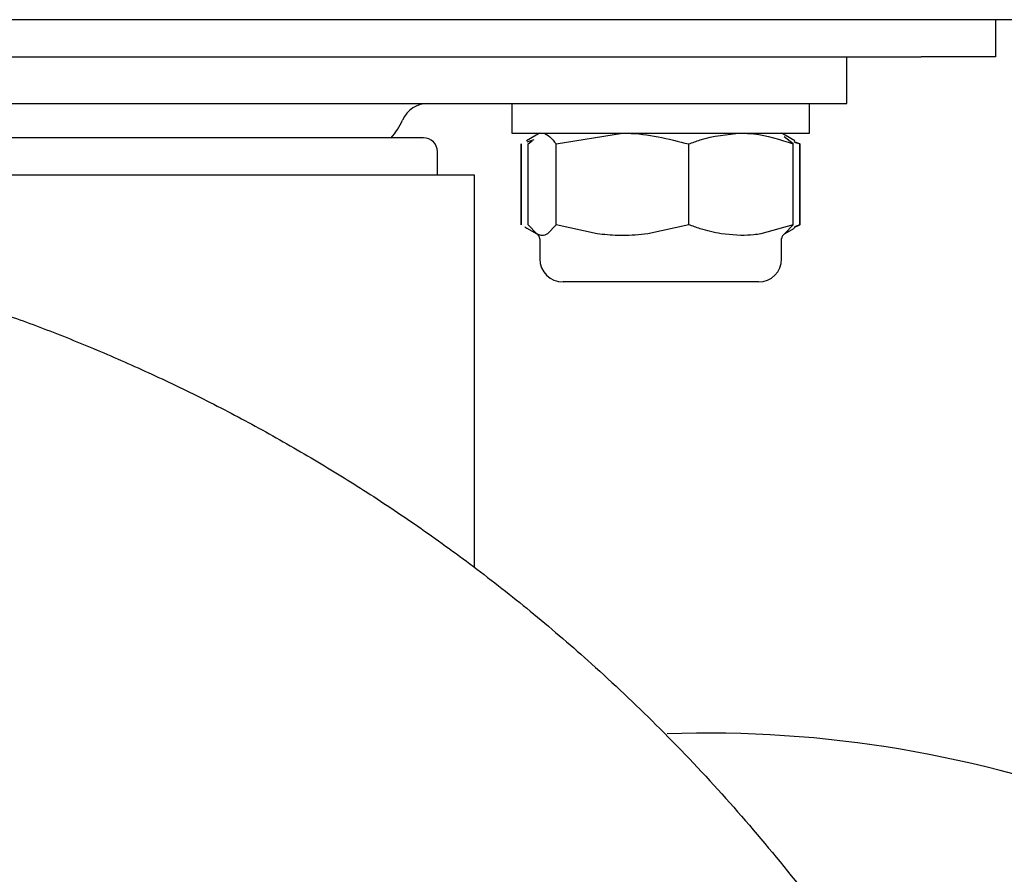
# Model space of a CAD drawing. Units: millimetres. Extents: x 0 to 210, y 0 to 297.
# Drawn here: x 127 to 132, y 225 to 229 of the extents above; entities that cross this region are included whole.
import ezdxf

# ---------------------------------------------------------------- set-up
doc = ezdxf.new("R2010")
doc.units = ezdxf.units.MM
doc.styles.add('SLDTEXTSTYLE0', font='TXT', dxfattribs={"width": 0.75})
doc.dimstyles.new('SLDDIMSTYLE2', dxfattribs={"dimtxt": 3.5, "dimasz": 3.302, "dimexe": 0, "dimexo": 0.0625, "dimgap": 0.875, "dimtad": 1, "dimlfac": 10, "dimrnd": 1e-09, "dimzin": 12, "dimdsep": 46, "dimtxsty": 'SLDTEXTSTYLE0', "dimsah": 1, "dimcen": 0, "dimadec": 0, "dimazin": 3, "dimtfac": 1, "dimtmove": 0, "dimatfit": 3, "dimfxl": 0, "dimfrac": 2, "dimtolj": 1, "dimtzin": 12, "dimarcsym": 0})

# ---------------------------------------------------------------- blocks, each defined once
blk = doc.blocks.new('_D_4')
at = {"color": 7, "linetype": 'Continuous', "lineweight": 0}
for p, q in [((136.1308, 222.2389), (141.63, 225.4139)), ((125.3055, 215.9889), (136.1308, 222.2389)), ((125.3055, 215.9889), (112.8191, 208.7798))]:
    blk.add_line(p, q, dxfattribs=at)
at = {"color": 7, "linetype": 'Continuous', "lineweight": 18}
for points in [[(136.1308, 222.2389), (139.2404, 223.4568), (138.7404, 224.3229)], [(125.3055, 215.9889), (122.1958, 214.7709), (122.6958, 213.9048)]]:
    blk.add_solid(points, dxfattribs=at)
at = {"color": 7, "linetype": 'Continuous', "lineweight": 18, "insert": (110.5814, 212.6557), "char_height": 3.5, "attachment_point": 1, "rotation": 30, "style": 'SLDTEXTSTYLE0'}
blk.add_mtext('125', dxfattribs=at)

msp = doc.modelspace()

# ---------------------------------------------------------------- linework, layer by layer
at = {"color": 7, "linetype": 'Continuous', "lineweight": 25}
for p, q in [((136.6202, 229.1989), (126.6896, 229.1989)), ((132.2681, 229.1989), (132.2681, 228.9989)), ((122.1681, 228.9989), (131.8681, 228.9989)), ((131.4681, 228.7489), (131.4681, 228.9989)), ((132.2681, 228.9989), (131.8681, 228.9989)), ((122.4681, 228.7489), (130.9681, 228.7489)), ((129.6681, 228.7489), (129.6681, 228.5889)), ((130.9681, 228.7489), (131.4511, 228.7489)), ((131.2681, 228.5889), (131.2681, 228.7489)), ((131.4511, 228.7489), (131.4681, 228.7489)), ((129.6681, 228.5889), (131.2681, 228.5889)), ((129.7992, 228.5779), (129.7466, 228.5476)), ((129.7501, 228.5416), (129.7881, 228.5555)), ((129.8181, 228.5889), (129.7992, 228.5779)), ((129.9067, 228.5308), (130.2627, 228.5889)), ((131.1371, 228.5779), (131.1181, 228.5889)), ((131.1802, 228.5308), (131.1316, 228.5683)), ((131.1896, 228.5476), (131.1371, 228.5779)), ((129.7187, 228.0969), (129.7187, 228.5308)), ((129.7203, 228.0969), (129.7203, 228.5308)), ((129.756, 228.5308), (129.777, 228.5469)), ((129.756, 228.0969), (129.756, 228.5308)), ((129.9067, 228.0969), (129.9067, 228.5308)), ((130.6188, 228.0969), (130.6188, 228.5308)), ((131.1802, 228.0969), (131.1802, 228.5308)), ((131.2159, 228.5308), (131.1862, 228.5416)), ((131.1864, 228.5407), (131.2159, 228.5308)), ((131.2159, 228.0969), (131.2159, 228.5308)), ((131.2175, 228.0969), (131.2175, 228.5308)), ((129.2681, 228.3639), (129.2681, 228.4889)), ((129.4681, 228.3639), (126.7181, 228.3639)), ((129.4681, 226.2544), (129.4681, 228.3639)), ((129.7383, 228.0849), (129.7486, 228.079)), ((129.7486, 228.079), (129.8025, 228.0479)), ((129.8026, 228.0479), (129.756, 228.0969)), ((129.9067, 228.0969), (129.8601, 228.0479)), ((130.1267, 228.0479), (129.9067, 228.0969)), ((130.6188, 228.0969), (130.3988, 228.0479)), ((131.1802, 228.0969), (131.0068, 228.0479)), ((131.1337, 228.0479), (131.1802, 228.0969)), ((131.1337, 228.0479), (131.1877, 228.079)), ((131.186, 228.082), (131.2159, 228.0969)), ((131.2159, 228.0969), (131.187, 228.0862)), ((130.8995, 228.0389), (130.7923, 228.0479)), ((131.1181, 228.0216), (131.1181, 228.0229)), ((129.8181, 228.0216), (129.8181, 227.9139)), ((129.8187, 228.0216), (129.8182, 228.0208)), ((131.1176, 228.0216), (131.118, 228.0208)), ((131.1181, 227.9139), (131.1181, 228.0216)), ((130.9931, 227.7889), (129.9431, 227.7889))]:
    msp.add_line(p, q, dxfattribs=at)
for centre, radius, start, end in [((129.2181, 228.5989), 0.15, 90, 156.4218), ((128.7599, 228.7989), 0.35, 317.5766, 336.4218), ((129.1931, 228.4889), 0.075, 0, 90), ((129.7869, 228.0208), 0.0312, 359.9913, 60), ((131.1493, 228.0208), 0.0312, 120, 180.0087), ((131.1494, 228.0208), 0.0313, 120, 180), ((129.9431, 227.9139), 0.125, 180, 270), ((130.9931, 227.9139), 0.125, 270, 0), ((130.7181, 219.1139), 6.25, 0, 91.98164)]:
    msp.add_arc(centre, radius, start, end, dxfattribs=at)
for points, knots in [([(129.1931, 228.5639), (129.1851, 228.5639), (129.1687, 228.5639), (129.0545, 228.5639), (128.9196, 228.5639), (128.7494, 228.5639), (128.4807, 228.5639), (128.1497, 228.5639), (127.8586, 228.5639), (127.5611, 228.5639), (127.18, 228.5639), (126.7181, 228.5639), (126.2563, 228.5639), (125.8752, 228.5639), (125.5777, 228.5639), (125.2866, 228.5639), (124.9555, 228.5639), (124.6868, 228.5639), (124.5166, 228.5639), (124.3818, 228.5639), (124.2676, 228.5639), (124.2511, 228.5639), (124.2431, 228.5639)], [0, 0, 0, 0, 0.058239, 0.119966, 0.152151, 0.184342, 0.25, 0.315658, 0.347843, 0.380034, 0.441761, 0.5, 0.558239, 0.619966, 0.652151, 0.684342, 0.75, 0.815658, 0.847842, 0.880034, 0.941761, 1, 1, 1, 1]), ([(129.8314, 228.5889), (129.8331, 228.5888), (129.8586, 228.588), (129.8835, 228.5583), (129.9067, 228.5308)], [0, 0, 0, 0, 0.07021, 1, 1, 1, 1]), ([(130.2627, 228.5889), (130.2712, 228.5888), (130.3914, 228.588), (130.5092, 228.5583), (130.6188, 228.5308)], [0, 0, 0, 0, 0.070217, 1, 1, 1, 1]), ([(130.6188, 228.5308), (130.6392, 228.5384), (130.7306, 228.5726), (130.8257, 228.5818), (130.8995, 228.5889)], [0, 0, 0, 0, 0.223232, 1, 1, 1, 1]), ([(130.8995, 228.5889), (130.9225, 228.5882), (131.0174, 228.5853), (131.11, 228.5543), (131.1802, 228.5308)], [0, 0, 0, 0, 0.241471, 1, 1, 1, 1]), ([(130.7923, 228.0479), (130.7547, 228.0558), (130.6962, 228.0681), (130.6392, 228.0893), (130.6188, 228.0969)], [0, 0, 0, 0, 0.642049, 1, 1, 1, 1]), ([(129.8314, 228.0389), (129.8296, 228.0389), (129.8239, 228.0391), (129.8143, 228.0415), (129.8065, 228.0457), (129.8026, 228.0479)], [0, 0, 0, 0, 0.185646, 0.592306, 1, 1, 1, 1]), ([(129.8601, 228.0479), (129.8554, 228.0453), (129.8458, 228.04), (129.8362, 228.0392), (129.8314, 228.0389)], [0, 0, 0, 0, 0.499056, 1, 1, 1, 1]), ([(130.2627, 228.0389), (130.2543, 228.0389), (130.2274, 228.0391), (130.1819, 228.0415), (130.1451, 228.0457), (130.1267, 228.0479)], [0, 0, 0, 0, 0.185632, 0.592298, 1, 1, 1, 1]), ([(130.3988, 228.0479), (130.3762, 228.0453), (130.331, 228.04), (130.2855, 228.0392), (130.2627, 228.0389)], [0, 0, 0, 0, 0.499053, 1, 1, 1, 1]), ([(131.0068, 228.0479), (130.9939, 228.0459), (130.9583, 228.0405), (130.9224, 228.0395), (130.8995, 228.0389)], [0, 0, 0, 0, 0.3606943, 1, 1, 1, 1]), ([(126.8445, 227.6498), (126.94, 227.6159), (127.1337, 227.5473), (127.4235, 227.431), (127.717, 227.3026), (128.0131, 227.1604), (128.3112, 227.0042), (128.6044, 226.8369), (128.8953, 226.6568), (129.1868, 226.4615), (129.4866, 226.2436), (129.7926, 226.0018), (130.1152, 225.724), (130.4542, 225.4033), (130.7999, 225.0401), (131.1339, 224.6487), (131.4526, 224.2312), (131.7467, 223.7976), (132.0104, 223.3578), (132.231, 222.9421), (132.4169, 222.5472), (132.5742, 222.1715), (132.7112, 221.8007), (132.8687, 221.3144), (133.0243, 220.7089), (133.155, 219.9835), (133.1943, 219.5003), (133.2137, 219.2619)], [0, 0, 0, 0, 0.027208, 0.055145, 0.083813, 0.113212, 0.143341, 0.174201, 0.203852, 0.235272, 0.26846, 0.303416, 0.340084, 0.382848, 0.428827, 0.474807, 0.521099, 0.569963, 0.61556, 0.658837, 0.696356, 0.732806, 0.768187, 0.802499, 0.870024, 0.935856, 1, 1, 1, 1])]:
    msp.add_open_spline(points, degree=3, knots=knots, dxfattribs=at)

# ---------------------------------------------------------------- dimensions: what is measured, and where the dimension line sits
at = {"color": 7, "linetype": 'Continuous', "lineweight": 18}
dim = msp.add_diameter_dim_2p(p1=(125.3055, 215.9889), p2=(136.1308, 222.2389), dimstyle='SLDDIMSTYLE2', override={"dimpost": '<>'}, dxfattribs=at)
dim.commit()
dim.dimension.update_dxf_attribs({"geometry": '_D_4', "text_midpoint": (115.9859, 210.6082), "dimtype": 163})

doc.saveas('drawing.dxf')
